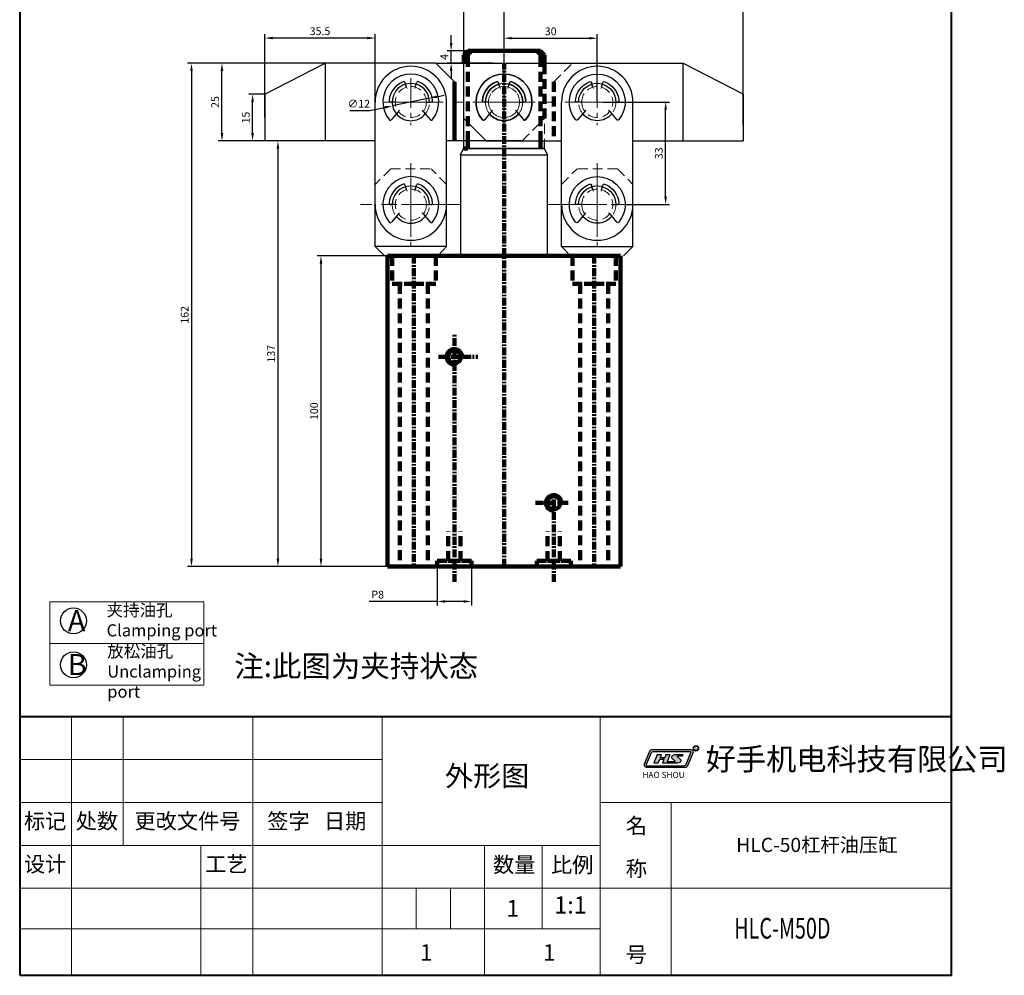
# Model space of a CAD drawing. Units: millimetres. Extents: x 999 to 1316, y 226 to 691.
# Drawn here: x 999 to 1316, y 226 to 534 of the extents above; entities that cross this region are included whole.
import ezdxf

# ---------------------------------------------------------------- set-up
doc = ezdxf.new("R2010")
doc.units = ezdxf.units.MM
for name, pattern in [('CENTER2', [28.575, 19.05, -3.175, 3.175, -3.175]), ('CENTERX2', [4, 2.5, -0.5, 0.5, -0.5]), ('HIDDEN2', [4.7625, 3.175, -1.5875]), ('PHANTOM2', [31.75, 15.875, -3.175, 3.175, -3.175, 3.175, -3.175])]:
    doc.linetypes.add(name, pattern=pattern)
for name, color, linetype, lineweight in [('1L', 7, 'Continuous', 40), ('2L', 2, 'Continuous', 13), ('5L', 1, 'Continuous', 13), ('7L', 3, 'Continuous', 30), ('8L', 4, 'PHANTOM2', 13), ('biazhu', 121, 'Continuous', 9), ('中心线', 10, 'CENTER2', 13), ('假设线', 5, 'HIDDEN2', 13), ('外轮廓线', 255, 'Continuous', 30)]:
    doc.layers.add(name, color=color, linetype=linetype, lineweight=lineweight)
doc.layers.add('6', color=6, linetype='CENTERX2')
doc.styles.add('ROMANS', font='ROMANS', dxfattribs={"width": 0.7})
doc.styles.add('黑', font='MS Mincho.ttf', dxfattribs={"width": 0.7})
doc.dimstyles.new('ISO-25', dxfattribs={"dimtxt": 2.5, "dimasz": 2.5, "dimexe": 1.25, "dimexo": 0, "dimtad": 1, "dimtoh": 1, "dimdsep": 46, "dimtxsty": 'Standard', "dimcen": 2.5, "dimclrd": 1, "dimclre": 1, "dimclrt": 3, "dimadec": 0, "dimazin": 0, "dimtfac": 1, "dimtmove": 0, "dimatfit": 3, "dimfxl": 1, "dimarcsym": 0})

# ---------------------------------------------------------------- blocks, each defined once
blk = doc.blocks.new('好手logo1')
h = blk.add_hatch(color=1)
h.paths.add_polyline_path([(13.4, 7.8, 1), (14.8, 7.8, 1)])
h.paths.add_polyline_path([(14.7, 7.8, -1), (13.5, 7.8, -1)], flags=16)
h = blk.add_hatch(color=1)
h.paths.add_polyline_path([(11.12, 2.84, 0.300672), (12.04, 3.45), (13.38, 6.6, 0.537666), (12.83, 7.44), (2.6, 7.44, 0.300672), (1.86, 6.95), (0.47, 3.68, 0.537666), (1.02, 2.84)])
h.paths.add_polyline_path([(1.18, 3.24, -0.537666), (1, 3.52), (2.33, 6.65, -0.300672), (2.7, 6.9), (12.57, 6.9, -0.537666), (12.75, 6.62), (11.47, 3.61, -0.300672), (10.92, 3.24)], flags=16)
h.paths.add_polyline_path([(9.3, 4.03), (5.28, 4.03), (5.65, 4.86, 0.540881), (5.55, 5), (4.63, 5, 0.297959), (4.54, 4.94), (4.14, 4.03), (3, 4.03), (3.91, 6.1), (5.05, 6.1), (4.75, 5.42, 0.540881), (4.84, 5.28), (5.76, 5.28, 0.297959), (5.85, 5.34), (6.19, 6.1), (7.33, 6.1), (6.58, 4.39, 0.540881), (6.67, 4.25), (8.54, 4.25, 0.684537), (8.6, 4.43), (7.78, 5.19, -0.466541), (7.8, 5.8, -0.165228), (8.65, 6.09), (10.72, 6.09), (10.55, 5.82), (9.25, 5.82, 0.684537), (9.18, 5.65), (10.05, 4.85, -0.512887), (9.98, 4.21, -0.127046)], flags=0)
at = {"color": 1}
for p, q in [((3.91, 6.1), (3, 4.03)), ((5.05, 6.1), (3.91, 6.1)), ((4.75, 5.42), (5.05, 6.1)), ((5.76, 5.28), (4.84, 5.28)), ((6.19, 6.1), (5.85, 5.34)), ((7.33, 6.1), (6.19, 6.1)), ((6.58, 4.39), (7.33, 6.1)), ((10.72, 6.09), (8.65, 6.09)), ((10.05, 4.85), (9.18, 5.65)), ((9.25, 5.82), (10.55, 5.82)), ((10.55, 5.82), (10.72, 6.09)), ((3, 4.03), (4.14, 4.03)), ((4.14, 4.03), (4.54, 4.94)), ((4.63, 5), (5.55, 5)), ((5.65, 4.86), (5.28, 4.03)), ((5.28, 4.03), (9.3, 4.03)), ((8.54, 4.25), (6.67, 4.25)), ((7.78, 5.19), (8.6, 4.43))]:
    blk.add_line(p, q, dxfattribs=at)
for points in [[(1.02, 2.84), (11.12, 2.84, 0.300672), (12.04, 3.45), (13.38, 6.6, 0.537666), (12.83, 7.44), (2.6, 7.44, 0.300672), (1.86, 6.95), (0.47, 3.68, 0.537666)], [(10.92, 3.24, 0.300672), (11.47, 3.61), (12.75, 6.62, 0.537666), (12.57, 6.9), (2.7, 6.9, 0.300672), (2.33, 6.65), (1, 3.52, 0.537666), (1.18, 3.24)]]:
    blk.add_lwpolyline(points, format="xyb", close=True, dxfattribs=at)
for radius in [0.7, 0.6]:
    blk.add_circle((14.1, 7.8), radius, dxfattribs=at)
for centre, radius, start, end in [((4.84, 5.38), 0.1, 156.3676, 270), ((5.76, 5.38), 0.1, 270, 336.3676), ((8.05, 5.48), 0.4, 127.5285, 227.5724), ((8.65, 4.69), 1.4, 90, 127.5285), ((9.25, 5.72), 0.1, 90, 227.5724), ((4.63, 4.9), 0.1, 90, 156.3676), ((5.55, 4.9), 0.1, 336.3676, 90), ((6.67, 4.35), 0.1, 156.3676, 270), ((8.54, 4.35), 0.1, 270, 47.5724), ((9.3, 5.43), 1.4, 270, 298.9615), ((9.78, 4.56), 0.4, 298.9615, 47.5724)]:
    blk.add_arc(centre, radius, start, end, dxfattribs=at)
at = {"color": 1, "attachment_point": 1}
for s, insert, char_height in [('{\\fSimSun|b0|i0|c134|p2;R}', (13.84, 8.23), 0.8008), ('{\\f@MS UI Gothic|b1|i1|c128|p34;HAO\\f@MS UI Gothic|b1|i1|c134|p34; \\f@MS UI Gothic|b1|i1|c128|p34;SHOU}', (0, 1.61), 1.6)]:
    blk.add_mtext(s, dxfattribs=dict(at, insert=insert, char_height=char_height))
blk = doc.blocks.new('jkkj')
for p, q in [((238.44, -231.66), (238.01, -230.23)), ((241.18, -231.66), (241.62, -230.23)), ((234.81, -236.47), (233.33, -236.47)), ((244.81, -236.47), (246.29, -236.47)), ((235.81, -239.47), (233.58, -242.13)), ((243.81, -239.47), (246.04, -242.13))]:
    blk.add_line(p, q)
for centre, radius, start, end in [((239.81, -236.47), 9, 321.0775, 218.9225), ((239.81, -236.47), 7, 110.5663, 175.5883), ((239.81, -236.47), 6, 106.0889, 180), ((237.53, -230.38), 0.5, 16.9682, 110.5663), ((239.81, -236.47), 6, 0, 73.9111), ((242.09, -230.38), 0.5, 69.4337, 163.0318), ((239.81, -236.47), 7, 4.4117, 69.4337), ((233.33, -235.97), 0.5, 175.5883, 270), ((246.29, -235.97), 0.5, 270, 4.4117), ((239.81, -236.47), 6, 219.0955, 320.9045), ((233.2, -241.81), 0.5, 218.9225, 320.0439), ((246.42, -241.81), 0.5, 219.9561, 321.0775)]:
    blk.add_arc(centre, radius, start, end)
at = {"layer": '假设线'}
for p, q in [((238.59, -232.14), (238.44, -231.66)), ((241.04, -232.14), (241.18, -231.66)), ((234.81, -236.47), (235.31, -236.47)), ((244.81, -236.47), (244.31, -236.47)), ((236.14, -239.07), (235.81, -239.47)), ((243.48, -239.07), (243.81, -239.47))]:
    blk.add_line(p, q, dxfattribs=at)
blk.add_circle((239.81, -236.47), 5, dxfattribs=at)
for start, end in [(73.9111, 106.0889), (180, 219.0955), (320.9045, 0)]:
    blk.add_arc((239.81, -236.47), 6, start, end, dxfattribs=at)
blk = doc.blocks.new('*D73')
at = {"color": 1, "lineweight": -2}
for p, q in [((1123.11, 457.92), (1094.77, 457.92)), ((1096.02, 455.42), (1096.02, 360.42)), ((1127.27, 357.92), (1094.77, 357.92))]:
    blk.add_line(p, q, dxfattribs=at)
at = {"color": 1}
for points in [[(1095.6, 455.42), (1096.43, 455.42), (1096.02, 457.92)], [(1095.6, 360.42), (1096.43, 360.42), (1096.02, 357.92)]]:
    blk.add_solid(points, dxfattribs=at)
at = {"layer": 'Defpoints', "color": 0}
for p in [(1123.11, 457.92), (1096.02, 357.92), (1127.27, 357.92)]:
    blk.add_point(p, dxfattribs=at)
at = {"color": 3, "lineweight": 106, "insert": (1094.14, 407.92), "char_height": 2.5, "attachment_point": 5, "rotation": 90}
blk.add_mtext('100', dxfattribs=at)
blk = doc.blocks.new('*D74')
at = {"color": 1, "lineweight": -2}
for p, q in [((1105.85, 494.92), (1080.9, 494.92)), ((1082.15, 492.42), (1082.15, 360.42)), ((1105.85, 357.92), (1080.9, 357.92))]:
    blk.add_line(p, q, dxfattribs=at)
at = {"color": 1}
for points in [[(1081.74, 492.42), (1082.57, 492.42), (1082.15, 494.92)], [(1081.74, 360.42), (1082.57, 360.42), (1082.15, 357.92)]]:
    blk.add_solid(points, dxfattribs=at)
at = {"layer": 'Defpoints', "color": 0}
for p in [(1105.85, 494.92), (1082.15, 357.92), (1105.85, 357.92)]:
    blk.add_point(p, dxfattribs=at)
at = {"color": 3, "lineweight": 106, "insert": (1080.28, 426.42), "char_height": 2.5, "attachment_point": 5, "rotation": 90}
blk.add_mtext('137', dxfattribs=at)
blk = doc.blocks.new('*D75')
at = {"color": 1, "lineweight": -2}
for p, q in [((1110.82, 519.92), (1053.08, 519.92)), ((1054.33, 517.42), (1054.33, 360.42)), ((1105.85, 357.92), (1053.08, 357.92))]:
    blk.add_line(p, q, dxfattribs=at)
at = {"color": 1}
for points in [[(1053.92, 517.42), (1054.75, 517.42), (1054.33, 519.92)], [(1053.92, 360.42), (1054.75, 360.42), (1054.33, 357.92)]]:
    blk.add_solid(points, dxfattribs=at)
at = {"layer": 'Defpoints', "color": 0}
for p in [(1110.82, 519.92), (1054.33, 357.92), (1105.85, 357.92)]:
    blk.add_point(p, dxfattribs=at)
at = {"color": 3, "lineweight": 106, "insert": (1052.46, 438.92), "char_height": 2.5, "attachment_point": 5, "rotation": 90}
blk.add_mtext('162', dxfattribs=at)
blk = doc.blocks.new('*D72')
at = {"color": 1, "lineweight": -2}
for p, q in [((1103.37, 519.92), (1062.9, 519.92)), ((1064.15, 497.42), (1064.15, 517.42)), ((1097.35, 494.92), (1062.9, 494.92))]:
    blk.add_line(p, q, dxfattribs=at)
at = {"color": 1}
for points in [[(1063.73, 517.42), (1064.57, 517.42), (1064.15, 519.92)], [(1063.73, 497.42), (1064.57, 497.42), (1064.15, 494.92)]]:
    blk.add_solid(points, dxfattribs=at)
at = {"layer": 'Defpoints', "color": 0}
for p in [(1064.15, 519.92), (1103.37, 519.92), (1097.35, 494.92)]:
    blk.add_point(p, dxfattribs=at)
at = {"color": 3, "lineweight": 106, "insert": (1062.28, 507.42), "char_height": 2.5, "attachment_point": 5, "rotation": 90}
blk.add_mtext('25', dxfattribs=at)
blk = doc.blocks.new('*D76')
at = {"color": 1, "lineweight": -2}
for p, q in [((1077.95, 509.92), (1072.75, 509.92)), ((1074, 497.42), (1074, 507.42)), ((1077.95, 494.92), (1072.75, 494.92))]:
    blk.add_line(p, q, dxfattribs=at)
at = {"color": 1}
for points in [[(1073.59, 507.42), (1074.42, 507.42), (1074, 509.92)], [(1073.59, 497.42), (1074.42, 497.42), (1074, 494.92)]]:
    blk.add_solid(points, dxfattribs=at)
at = {"layer": 'Defpoints', "color": 0}
for p in [(1074, 509.92), (1077.95, 509.92), (1077.95, 494.92)]:
    blk.add_point(p, dxfattribs=at)
at = {"color": 3, "lineweight": 106, "insert": (1072.13, 502.42), "char_height": 2.5, "attachment_point": 5, "rotation": 90}
blk.add_mtext('15', dxfattribs=at)
blk = doc.blocks.new('*D78')
at = {"color": 1, "lineweight": -2}
for p, q in [((1077.95, 502.42), (1077.95, 529.27)), ((1110.95, 528.02), (1080.45, 528.02)), ((1113.45, 487.8), (1113.45, 529.27))]:
    blk.add_line(p, q, dxfattribs=at)
at = {"color": 1}
for points in [[(1080.45, 528.43), (1080.45, 527.6), (1077.95, 528.02)], [(1110.95, 528.43), (1110.95, 527.6), (1113.45, 528.02)]]:
    blk.add_solid(points, dxfattribs=at)
at = {"layer": 'Defpoints', "color": 0}
for p in [(1077.95, 528.02), (1077.95, 502.42), (1113.45, 487.8)]:
    blk.add_point(p, dxfattribs=at)
at = {"color": 3, "lineweight": 106, "insert": (1095.7, 529.89), "char_height": 2.5, "attachment_point": 5}
blk.add_mtext('35.5', dxfattribs=at)
blk = doc.blocks.new('*D79')
at = {"color": 1, "lineweight": -2}
for p, q in [((1141.95, 499.84), (1141.95, 551.59)), ((1231.95, 499.84), (1231.95, 551.59)), ((1229.45, 550.34), (1144.45, 550.34))]:
    blk.add_line(p, q, dxfattribs=at)
at = {"color": 1}
for points in [[(1144.45, 550.76), (1144.45, 549.92), (1141.95, 550.34)], [(1229.45, 550.76), (1229.45, 549.92), (1231.95, 550.34)]]:
    blk.add_solid(points, dxfattribs=at)
at = {"layer": 'Defpoints', "color": 0}
for p in [(1141.95, 550.34), (1141.95, 499.84), (1231.95, 499.84)]:
    blk.add_point(p, dxfattribs=at)
at = {"color": 3, "lineweight": 106, "insert": (1186.95, 552.22), "char_height": 2.5, "attachment_point": 5}
blk.add_mtext('90', dxfattribs=at)
blk = doc.blocks.new('*D80')
at = {"color": 1, "lineweight": -2}
for p, q in [((1154.95, 502.42), (1154.95, 540.24)), ((1229.45, 538.99), (1157.45, 538.99)), ((1231.95, 500.47), (1231.95, 540.24))]:
    blk.add_line(p, q, dxfattribs=at)
at = {"color": 1}
for points in [[(1157.45, 539.41), (1157.45, 538.57), (1154.95, 538.99)], [(1229.45, 539.41), (1229.45, 538.57), (1231.95, 538.99)]]:
    blk.add_solid(points, dxfattribs=at)
at = {"layer": 'Defpoints', "color": 0}
for p in [(1154.95, 538.99), (1154.95, 502.42), (1231.95, 500.47)]:
    blk.add_point(p, dxfattribs=at)
at = {"color": 3, "lineweight": 106, "insert": (1193.45, 540.87), "char_height": 2.5, "attachment_point": 5}
blk.add_mtext('77', dxfattribs=at)
blk = doc.blocks.new('*D81')
at = {"color": 1, "lineweight": -2}
for p, q in [((1154.95, 500.08), (1154.95, 529.21)), ((1157.45, 527.96), (1182.45, 527.96)), ((1184.95, 507.53), (1184.95, 529.21))]:
    blk.add_line(p, q, dxfattribs=at)
at = {"color": 1}
for points in [[(1157.45, 528.38), (1157.45, 527.55), (1154.95, 527.96)], [(1182.45, 528.38), (1182.45, 527.55), (1184.95, 527.96)]]:
    blk.add_solid(points, dxfattribs=at)
at = {"layer": 'Defpoints', "color": 0}
for p in [(1184.95, 527.96), (1184.95, 507.53), (1154.95, 500.08)]:
    blk.add_point(p, dxfattribs=at)
at = {"color": 3, "lineweight": 106, "insert": (1169.95, 529.84), "char_height": 2.5, "attachment_point": 5}
blk.add_mtext('30', dxfattribs=at)
blk = doc.blocks.new('*D82')
at = {"color": 1, "lineweight": -2}
for p, q in [((1186.88, 507.42), (1208.22, 507.42)), ((1206.97, 476.92), (1206.97, 504.92)), ((1193.95, 474.42), (1208.22, 474.42))]:
    blk.add_line(p, q, dxfattribs=at)
at = {"color": 1}
for points in [[(1206.55, 504.92), (1207.38, 504.92), (1206.97, 507.42)], [(1206.55, 476.92), (1207.38, 476.92), (1206.97, 474.42)]]:
    blk.add_solid(points, dxfattribs=at)
at = {"layer": 'Defpoints', "color": 0}
for p in [(1186.88, 507.42), (1206.97, 507.42), (1193.95, 474.42)]:
    blk.add_point(p, dxfattribs=at)
at = {"color": 3, "lineweight": 106, "insert": (1205.09, 490.92), "char_height": 2.5, "attachment_point": 5, "rotation": 90}
blk.add_mtext('33', dxfattribs=at)
blk = doc.blocks.new('*D83')
at = {"color": 1, "lineweight": -2}
for p, q in [((1137.91, 526.42), (1137.91, 528.92)), ((1151.42, 523.92), (1136.66, 523.92)), ((1137.91, 519.92), (1137.91, 523.92)), ((1151.42, 519.92), (1136.66, 519.92)), ((1137.91, 517.42), (1137.91, 514.92))]:
    blk.add_line(p, q, dxfattribs=at)
at = {"color": 1}
for points in [[(1137.5, 526.42), (1138.33, 526.42), (1137.91, 523.92)], [(1137.5, 517.42), (1138.33, 517.42), (1137.91, 519.92)]]:
    blk.add_solid(points, dxfattribs=at)
at = {"layer": 'Defpoints', "color": 0}
for p in [(1137.91, 523.92), (1151.42, 523.92), (1151.42, 519.92)]:
    blk.add_point(p, dxfattribs=at)
at = {"color": 3, "lineweight": 106, "insert": (1136.04, 521.92), "char_height": 2.5, "attachment_point": 5, "rotation": 90}
blk.add_mtext('4', dxfattribs=at)
blk = doc.blocks.new('*D93')
at = {"color": 1, "lineweight": -2}
for p, q in [((1133.45, 358.82), (1133.45, 345.43)), ((1144.45, 358.82), (1144.45, 345.43)), ((1133.45, 346.68), (1111.57, 346.68)), ((1141.95, 346.68), (1135.95, 346.68))]:
    blk.add_line(p, q, dxfattribs=at)
at = {"color": 1}
for points in [[(1135.95, 347.1), (1135.95, 346.26), (1133.45, 346.68)], [(1141.95, 347.1), (1141.95, 346.26), (1144.45, 346.68)]]:
    blk.add_solid(points, dxfattribs=at)
at = {"layer": 'Defpoints', "color": 0}
for p in [(1133.45, 358.82), (1144.45, 358.82), (1144.45, 346.68)]:
    blk.add_point(p, dxfattribs=at)
at = {"color": 3, "lineweight": 106, "insert": (1114.28, 348.56), "char_height": 2.5, "attachment_point": 5}
blk.add_mtext('P8', dxfattribs=at)
blk = doc.blocks.new('*D94')
at = {"color": 1, "lineweight": -2}
for p, q in [((1130.82, 508.63), (1119.07, 506.2)), ((1133.27, 509.14), (1135.72, 509.65)), ((1105.27, 504.68), (1111.73, 504.68)), ((1111.73, 504.68), (1116.62, 505.69))]:
    blk.add_line(p, q, dxfattribs=at)
blk.add_arc((1124.95, 507.42), 6, 179.7739, 219.0955, dxfattribs=at)
at = {"color": 1}
for points in [[(1133.19, 509.55), (1133.36, 508.73), (1130.82, 508.63)], [(1116.54, 506.1), (1116.71, 505.28), (1119.07, 506.2)]]:
    blk.add_solid(points, dxfattribs=at)
at = {"layer": 'Defpoints', "color": 0}
for p in [(1130.82, 508.63), (1119.07, 506.2)]:
    blk.add_point(p, dxfattribs=at)
at = {"color": 3, "lineweight": 106, "insert": (1108.19, 506.55), "char_height": 2.5, "attachment_point": 5}
blk.add_mtext('∅12', dxfattribs=at)

msp = doc.modelspace()

# ---------------------------------------------------------------- linework, layer by layer
at = {"lineweight": 106}
for p, q in [((1141.948, 522.615), (1143.248, 523.915)), ((1143.248, 523.915), (1166.648, 523.915)), ((1143.248, 522.615), (1144.548, 523.915)), ((1166.648, 522.615), (1165.348, 523.915)), ((1167.948, 522.615), (1166.648, 523.915)), ((1141.948, 519.915), (1141.948, 522.615)), ((1141.948, 522.615), (1143.248, 522.615)), ((1143.248, 519.915), (1143.248, 522.615)), ((1166.648, 519.915), (1166.648, 522.615)), ((1166.648, 522.615), (1167.948, 522.615)), ((1167.948, 522.615), (1167.948, 519.915)), ((1138.948, 513.915), (1138.948, 494.915)), ((1143.248, 492.415), (1143.248, 494.915)), ((1166.648, 492.415), (1166.648, 494.915)), ((1141.948, 492.415), (1143.248, 492.415)), ((1192.448, 457.915), (1117.448, 457.915)), ((1117.448, 457.915), (1117.448, 357.915)), ((1192.448, 357.915), (1192.448, 457.915)), ((1117.448, 357.915), (1192.448, 357.915))]:
    msp.add_line(p, q, dxfattribs=at)
for p, q in [((1077.948, 509.915), (1097.354, 519.915)), ((1097.354, 519.915), (1097.354, 494.915)), ((1132.948, 519.915), (1097.354, 519.915)), ((1138.948, 513.915), (1132.948, 519.915)), ((1132.948, 519.915), (1212.541, 519.915)), ((1141.948, 492.415), (1141.948, 519.915)), ((1212.541, 519.915), (1212.541, 494.915)), ((1231.948, 509.915), (1212.541, 519.915)), ((1077.948, 509.915), (1077.948, 494.915)), ((1231.948, 509.915), (1231.948, 494.915)), ((1149.148, 494.915), (1141.948, 502.115)), ((1113.448, 494.915), (1077.948, 494.915)), ((1141.948, 494.915), (1136.448, 494.915)), ((1160.748, 494.915), (1141.948, 494.915)), ((1141.948, 492.415), (1141.948, 494.915)), ((1149.148, 494.915), (1167.948, 494.915)), ((1167.948, 494.915), (1173.448, 494.915)), ((1167.948, 492.415), (1167.948, 494.915)), ((1196.448, 494.915), (1231.948, 494.915)), ((1140.948, 490.415), (1141.88, 492.415)), ((1140.948, 490.415), (1141.88, 492.415)), ((1141.88, 492.415), (1168.015, 492.415)), ((1168.015, 492.415), (1141.88, 492.415)), ((1168.948, 490.415), (1168.015, 492.415)), ((1168.948, 490.415), (1168.015, 492.415)), ((1140.948, 490.415), (1140.948, 457.915)), ((1140.948, 490.415), (1168.948, 490.415)), ((1168.948, 457.915), (1168.948, 490.415)), ((1113.448, 460.915), (1113.448, 480.915)), ((1196.448, 460.915), (1196.448, 480.915)), ((1116.448, 457.915), (1113.448, 460.915)), ((1136.448, 460.915), (1113.448, 460.915)), ((1136.448, 460.915), (1133.584, 457.915)), ((1173.448, 460.915), (1196.448, 460.915)), ((1173.448, 460.915), (1176.311, 457.915)), ((1193.448, 457.915), (1196.448, 460.915)), ((1136.448, 457.915), (1116.448, 457.915))]:
    msp.add_line(p, q)
at = {"ltscale": 0.3}
for p, q in [((1113.448, 474.415), (1113.448, 507.415)), ((1136.448, 460.915), (1136.448, 507.415)), ((1173.448, 460.915), (1173.448, 507.415)), ((1196.448, 474.415), (1196.448, 507.415))]:
    msp.add_line(p, q, dxfattribs=at)
at = {"lineweight": 106}
for centre in [(1138.948, 425.415), (1170.948, 378.415)]:
    msp.add_circle(centre, 2.1, dxfattribs=at)
for centre, start, end in [((1124.948, 507.415), 0, 180), ((1184.948, 507.415), 0, 180), ((1124.948, 474.415), 180, 0), ((1184.948, 474.415), 180, 0)]:
    msp.add_arc(centre, 11.5, start, end)
for centre in [(1138.948, 425.415), (1170.948, 378.415)]:
    msp.add_arc(centre, 2.5, 0, 270, dxfattribs=at)
at = {"layer": '1L', "linetype": 'ByBlock'}
msp.add_line((999.026, 309.678), (1299.026, 309.678), dxfattribs=at)
msp.add_lwpolyline([(999.044, 226.357), (1298.999, 226.357), (1298.999, 691.287), (999.044, 691.287)], close=True, dxfattribs=at)
msp.add_lwpolyline([(999.044, 226.357), (1298.999, 226.357), (1298.999, 691.287), (999.044, 691.287)], close=True, dxfattribs=at)
at = {"layer": '2L', "linetype": 'Continuous'}
for p, q in [((1015.708, 271.35), (1015.708, 309.678)), ((1015.708, 271.35), (1015.708, 309.678)), ((1032.372, 268.184), (1032.372, 309.678)), ((1032.372, 268.184), (1032.372, 309.678)), ((1074.032, 271.35), (1074.032, 309.678)), ((1074.032, 271.35), (1074.032, 309.678)), ((1115.693, 226.357), (1115.693, 309.678)), ((1115.693, 226.357), (1115.693, 309.678)), ((1185.881, 226.357), (1185.881, 309.678)), ((1185.881, 226.357), (1185.881, 309.678)), ((999.044, 295.847), (1115.693, 295.847)), ((999.044, 295.847), (1115.693, 295.847)), ((999.044, 282.015), (1115.693, 282.015)), ((999.044, 282.015), (1115.693, 282.015)), ((999.044, 282.015), (1115.693, 282.015)), ((999.044, 282.015), (1115.693, 282.015)), ((999.044, 282.015), (1115.693, 282.015)), ((999.044, 282.015), (1115.693, 282.015)), ((1185.881, 282.015), (1298.999, 282.015)), ((1185.881, 282.015), (1298.999, 282.015)), ((1208.794, 226.357), (1208.794, 282.015)), ((1208.794, 226.357), (1208.794, 282.015)), ((1015.708, 271.35), (1015.708, 226.357)), ((1015.708, 271.35), (1015.708, 226.357)), ((1074.032, 271.35), (1074.032, 226.357)), ((1074.032, 271.35), (1074.032, 226.357)), ((999.044, 268.184), (1185.881, 268.184)), ((999.044, 268.184), (1185.881, 268.184)), ((1057.368, 226.357), (1057.368, 268.184)), ((1057.368, 226.357), (1057.368, 268.184)), ((1148.64, 226.357), (1148.64, 268.184)), ((1148.64, 226.357), (1148.64, 268.184)), ((1167.261, 241.355), (1167.261, 268.184)), ((1167.261, 241.355), (1167.261, 268.184)), ((999.044, 254.353), (1298.999, 254.353)), ((999.044, 254.353), (1298.999, 254.353)), ((1126.664, 241.355), (1126.664, 254.353)), ((1126.664, 241.355), (1126.664, 254.353)), ((1137.669, 241.355), (1137.669, 254.353)), ((1137.669, 241.355), (1137.669, 254.353)), ((999.044, 241.355), (1185.881, 241.355)), ((999.044, 241.355), (1185.881, 241.355))]:
    msp.add_line(p, q, dxfattribs=at)
at = {"layer": '5L', "color": 10, "lineweight": 0}
for p, q in [((1140.948, 474.415), (1136.448, 474.415)), ((1168.948, 474.415), (1173.448, 474.415))]:
    msp.add_line(p, q, dxfattribs=at)
at = {"layer": '6', "lineweight": 106}
for p, q in [((1154.948, 357.915), (1154.948, 519.915)), ((1154.948, 357.915), (1154.948, 519.915)), ((1125.948, 457.915), (1125.948, 357.915)), ((1183.948, 457.915), (1183.948, 357.915)), ((1138.948, 352.945), (1138.948, 432.474)), ((1133.837, 425.415), (1146.548, 425.415)), ((1170.948, 352.945), (1170.948, 380.915)), ((1175.618, 378.415), (1165.084, 378.415)), ((1138.948, 357.915), (1144.448, 357.915))]:
    msp.add_line(p, q, dxfattribs=at)
at = {"layer": 'biazhu'}
for p, q in [((1008.779, 346.547), (1058.29, 346.547)), ((1008.779, 319.79), (1008.779, 346.547)), ((1058.29, 346.547), (1058.29, 319.79)), ((1058.29, 333.169), (1008.779, 333.169)), ((1058.29, 319.79), (1008.779, 319.79))]:
    msp.add_line(p, q, dxfattribs=at)
at = {"layer": '中心线', "lineweight": 13, "ltscale": 0.5}
for p, q in [((1124.948, 515.064), (1124.948, 499.996)), ((1184.948, 515.064), (1184.948, 499.996)), ((1124.948, 487.794), (1124.948, 460.891)), ((1184.948, 487.794), (1184.948, 460.891)), ((1124.948, 481.949), (1124.948, 466.881)), ((1184.948, 481.949), (1184.948, 466.881))]:
    msp.add_line(p, q, dxfattribs=at)
at = {"layer": '中心线'}
msp.add_line((1154.948, 515.149), (1154.948, 500.081), dxfattribs=at)
msp.add_line((1154.948, 515.149), (1154.948, 500.081), dxfattribs=at)
at = {"layer": '中心线', "lineweight": 13}
for p, q in [((1154.948, 515.064), (1154.948, 500.228)), ((1154.948, 515.064), (1154.948, 500.228)), ((1163.939, 507.415), (1115.589, 507.415)), ((1145.956, 507.415), (1194.307, 507.415)), ((1140.948, 474.415), (1108.76, 474.415)), ((1168.948, 474.415), (1201.136, 474.415))]:
    msp.add_line(p, q, dxfattribs=at)
at = {"layer": '假设线', "lineweight": 106}
for p, q in [((1143.248, 494.915), (1143.248, 519.915)), ((1166.648, 494.915), (1166.648, 519.915)), ((1167.948, 502.115), (1167.948, 519.915)), ((1170.948, 513.915), (1170.948, 494.915)), ((1118.948, 457.915), (1118.948, 448.915)), ((1132.948, 457.915), (1132.948, 448.915)), ((1176.948, 457.915), (1176.948, 448.915)), ((1190.948, 457.915), (1190.948, 448.915)), ((1118.948, 448.915), (1125.948, 448.915)), ((1125.948, 448.915), (1121.448, 448.915)), ((1121.448, 448.915), (1121.448, 357.915)), ((1132.948, 448.915), (1125.948, 448.915)), ((1125.948, 448.915), (1130.448, 448.915)), ((1130.448, 448.915), (1130.448, 357.915)), ((1176.948, 448.915), (1183.948, 448.915)), ((1183.948, 448.915), (1179.448, 448.915)), ((1179.448, 448.915), (1179.448, 357.915)), ((1190.948, 448.915), (1183.948, 448.915)), ((1183.948, 448.915), (1188.448, 448.915)), ((1188.448, 448.915), (1188.448, 357.915)), ((1136.948, 359.715), (1136.948, 369.298)), ((1140.948, 359.715), (1140.948, 369.298)), ((1168.948, 359.715), (1168.948, 369.298)), ((1172.948, 359.715), (1172.948, 369.298)), ((1133.448, 357.915), (1133.448, 359.715)), ((1133.448, 359.715), (1138.948, 359.715)), ((1138.948, 359.715), (1136.948, 359.715)), ((1144.448, 359.715), (1138.948, 359.715)), ((1138.948, 359.715), (1140.948, 359.715)), ((1144.448, 357.915), (1144.448, 359.715)), ((1165.448, 357.915), (1165.448, 359.715)), ((1165.448, 359.715), (1170.948, 359.715)), ((1170.948, 359.715), (1168.948, 359.715)), ((1176.448, 359.715), (1170.948, 359.715)), ((1170.948, 359.715), (1172.948, 359.715)), ((1176.448, 357.915), (1176.448, 359.715))]:
    msp.add_line(p, q, dxfattribs=at)
at = {"layer": '假设线'}
for p, q in [((1170.948, 513.915), (1176.948, 519.915)), ((1160.748, 494.915), (1167.948, 502.115)), ((1167.948, 492.415), (1167.948, 502.115)), ((1118.448, 485.915), (1113.448, 480.915)), ((1118.448, 485.915), (1131.448, 485.915)), ((1136.448, 480.915), (1131.448, 485.915)), ((1173.448, 480.915), (1178.448, 485.915)), ((1191.448, 485.915), (1178.448, 485.915)), ((1191.448, 485.915), (1196.448, 480.915))]:
    msp.add_line(p, q, dxfattribs=at)
at = {"layer": '外轮廓线'}
for centre in [(1016.328, 340.427), (1016.328, 326.288)]:
    msp.add_circle(centre, 4.179, dxfattribs=at)

# ---------------------------------------------------------------- block references
for p in [(885.137, 743.88), (915.137, 743.88), (885.137, 710.88)]:
    msp.add_blockref('jkkj', p)
at = {"xscale": -1}
for p in [(1394.758, 743.88), (1424.758, 743.88), (1424.758, 710.88)]:
    msp.add_blockref('jkkj', p, dxfattribs=at)
at = {"xscale": 1.222257619765617, "yscale": 1.222257619765617, "zscale": 1.222257619765617}
msp.add_blockref('好手logo1', (1199.502, 289.862), dxfattribs=at)

# ---------------------------------------------------------------- texts
at = {"insert": (1068.104, 329.333), "char_height": 6.95532, "width": 165.13053, "attachment_point": 1}
msp.add_mtext('{\\fSimSun|b0|i0|c134|p54;注:此图为夹持状态}', dxfattribs=at)
at = {"layer": '1L', "style": 'ROMANS', "width": 0.7}
msp.add_text('HLC-M50D', height=6.6668, dxfattribs=at).set_placement((1229.051, 238.17))
at = {"layer": '7L', "attachment_point": 2}
for s, insert, char_height in [('{\\fSimSun|b0|i0|c134|p2;外形图}', (1149.493, 293.83), 6.624), ('{\\fSimSun|b0|i0|c134|p2;\\H0.7547x;HLC-50杠杆油压缸}', (1255.656, 270.598), 6.03277), ('{\\fFangSong_GB2312|b0|i0|c134|p49;1}', (1157.745, 250.585), 5.33261), ('{\\fFangSong_GB2312|b0|i0|c134|p49;\\H0.8333x;1:1}', (1176.332, 251.773), 6.66567), ('{\\fFangSong_GB2312|b0|i0|c134|p49;1}', (1129.923, 236.372), 5.33261), ('{\\fFangSong_GB2312|b0|i0|c134|p49;1}', (1169.523, 236.372), 5.33261)]:
    msp.add_mtext(s, dxfattribs=dict(at, insert=insert, char_height=char_height))
at = {"layer": '7L', "color": 3, "char_height": 4.99925, "attachment_point": 2}
for s, insert in [('{\\f宋体|b0|i0|c134|p2;标记}', (1007.225, 278.492)), ('{\\f宋体|b0|i0|c134|p2;标记}', (1007.225, 278.492)), ('{\\f宋体|b0|i0|c134|p2;处数}', (1023.89, 278.492)), ('{\\f宋体|b0|i0|c134|p2;处数}', (1023.89, 278.492)), ('{\\f宋体|b0|i0|c134|p2;更改文件号}', (1053.035, 278.492)), ('{\\f宋体|b0|i0|c134|p2;更改文件号}', (1053.035, 278.492)), ('{\\f宋体|b0|i0|c134|p2;签字   日期}', (1094.657, 278.492)), ('{\\f宋体|b0|i0|c134|p2;签字   日期}', (1094.657, 278.492)), ('{\\fSimSun|b0|i0|c134|p2;名}', (1197.539, 277.008)), ('{\\fSimSun|b0|i0|c134|p2;名}', (1197.539, 277.008)), ('{\\fSimSun|b0|i0|c134|p2;设计}', (1007.225, 264.636)), ('{\\fSimSun|b0|i0|c134|p2;设计}', (1007.225, 264.636)), ('{\\fSimSun|b0|i0|c134|p2;工艺}', (1065.55, 264.636)), ('{\\fSimSun|b0|i0|c134|p2;工艺}', (1065.55, 264.636)), ('{\\f宋体|b0|i0|c134|p2;数量}', (1158.216, 264.479)), ('{\\f宋体|b0|i0|c134|p2;数量}', (1158.216, 264.479)), ('{\\f宋体|b0|i0|c134|p2;比例}', (1176.882, 264.411)), ('{\\f宋体|b0|i0|c134|p2;比例}', (1176.882, 264.411)), ('{\\fSimSun|b0|i0|c134|p2;称}', (1197.539, 263.177)), ('{\\fSimSun|b0|i0|c134|p2;称}', (1197.539, 263.177)), ('{\\fSimSun|b0|i0|c134|p2;号}', (1197.539, 235.514)), ('{\\fSimSun|b0|i0|c134|p2;号}', (1197.539, 235.514))]:
    msp.add_mtext(s, dxfattribs=dict(at, insert=insert))
at = {"layer": '8L', "linetype": 'Continuous', "insert": (1219.868, 299.492), "char_height": 4.94806, "width": 118.9129, "attachment_point": 1, "style": 'ROMANS'}
msp.add_mtext('{\\fSimHei|b0|i0|c134|p2;\\H1.44x;\\C4;好手机电科技有限公司}', dxfattribs=at)
at = {"layer": '外轮廓线', "attachment_point": 1, "style": '黑'}
for s, insert, char_height, width in [('{\\fSimSun|b0|i0|c134|p2;\\C3;夹\\fMS Mincho|b0|i0|c134|p49;持\\fSimSun|b0|i0|c134|p2;油\\fMS Mincho|b0|i0|c134|p49;孔\\fFangSong_GB2312|b0|i0|c134|p49;\\P\\f@MS Mincho|b0|i0|c134|p49;Clamping port}', (1026.999, 345.822), 3.894981, 40.19844), ('A', (1014.529, 343.891), 6.773, 10.75383), ('{\\C3;放松油孔\\fFangSong_GB2312|b0|i0|c134|p49;\\P\\f@MS Mincho|b0|i0|c134|p49;Unclamping port}', (1027.214, 332.591), 3.89498, 40.19844), ('B', (1014.529, 329.752), 6.773, 10.75383)]:
    msp.add_mtext(s, dxfattribs=dict(at, insert=insert, char_height=char_height, width=width))

# ---------------------------------------------------------------- dimensions: what is measured, and where the dimension line sits
at = {"lineweight": 106}
for base, p1, p2, picture, middle in [((1141.948, 550.341), (1231.948, 499.841), (1141.948, 499.841), '*D79', (1186.948, 552.216)), ((1154.948, 538.99), (1231.948, 500.466), (1154.948, 502.415), '*D80', (1193.448, 540.865)), ((1077.948, 528.016), (1113.448, 487.797), (1077.948, 502.415), '*D78', (1095.698, 529.891)), ((1184.948, 527.964), (1154.948, 500.081), (1184.948, 507.53), '*D81', (1169.948, 529.839))]:
    dim = msp.add_linear_dim(base=base, p1=p1, p2=p2, dimstyle='ISO-25', dxfattribs=at)
    dim.commit()
    dim.dimension.update_dxf_attribs({"geometry": picture, "text_midpoint": middle})
for base, p1, p2, picture, middle in [((1137.913, 523.915), (1151.419, 519.915), (1151.419, 523.915), '*D83', (1136.038, 521.915)), ((1054.333, 357.915), (1110.816, 519.915), (1105.851, 357.915), '*D75', (1052.458, 438.915)), ((1064.151, 519.915), (1097.354, 494.915), (1103.371, 519.915), '*D72', (1062.276, 507.415)), ((1074.004, 509.915), (1077.948, 494.915), (1077.948, 509.915), '*D76', (1072.129, 502.415)), ((1206.965, 507.415), (1193.948, 474.415), (1186.879, 507.415), '*D82', (1205.09, 490.915)), ((1082.153, 357.915), (1105.851, 494.915), (1105.851, 357.915), '*D74', (1080.278, 426.415)), ((1096.018, 357.915), (1123.105, 457.915), (1127.267, 357.915), '*D73', (1094.143, 407.915))]:
    dim = msp.add_linear_dim(base=base, p1=p1, p2=p2, angle=90, dimstyle='ISO-25', dxfattribs=at)
    dim.commit()
    dim.dimension.update_dxf_attribs({"geometry": picture, "text_midpoint": middle})
dim = msp.add_diameter_dim_2p(p1=(1130.823, 508.633), p2=(1119.073, 506.197), dimstyle='ISO-25', dxfattribs=at)
dim.commit()
dim.dimension.update_dxf_attribs({"geometry": '*D94', "text_midpoint": (1108.187, 506.55)})
dim = msp.add_linear_dim(base=(1144.448, 346.682), p1=(1133.448, 358.815), p2=(1144.448, 358.815), text='P8', dimstyle='ISO-25', dxfattribs=at)
dim.commit()
dim.dimension.update_dxf_attribs({"geometry": '*D93', "text_midpoint": (1114.276, 346.682), "dimtype": 160})

doc.saveas('drawing.dxf')
